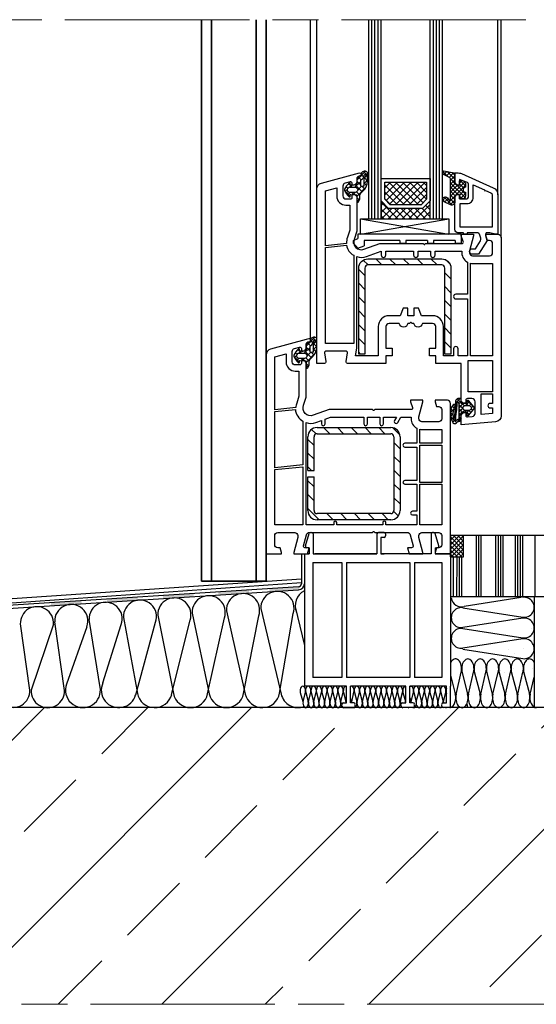
# Model space of a CAD drawing. Units: millimetres. Extents: x 1987 to 3787, y -4 to 2056.
# Drawn here: x 2464 to 2632, y 956 to 1276 of the extents above; entities that cross this region are included whole.
import ezdxf

# ---------------------------------------------------------------- set-up
doc = ezdxf.new("R2010")
doc.units = ezdxf.units.MM
doc.header["$LTSCALE"] = 5
doc.linetypes.add('AM_ISO08W050', pattern=[18, 12, -1.5, 3, -1.5])
for name, color, linetype, lineweight in [('AM_0', 7, 'Continuous', 35), ('AM_7', 4, 'AM_ISO08W050', 15), ('MB-kreskowanie', 8, 'Continuous', 25)]:
    doc.layers.add(name, color=color, linetype=linetype, lineweight=lineweight)
doc.layers.add('MB-inne', color=8, linetype='Continuous')
pattern_1 = [(135, (1138.5193, 2105.0578), (1.122532, 1.122532), []), (45, (1138.5193, 2105.0578), (1.122532, -1.122532), [])]
pattern_2 = [(135, (1138.5193, 2105.0578), (2.245064, 2.245064), [])]

# ---------------------------------------------------------------- blocks, each defined once
blk = doc.blocks.new('SP90N_205')
at = {"layer": 'AM_0'}
for p, q in [((226.14, 802.99), (226.14, 620.33)), ((229.36, 802.99), (229.36, 620.33)), ((243.96, 802.99), (243.96, 620.33)), ((247.16, 802.99), (247.16, 620.33)), ((247.16, 620.33), (226.14, 620.33))]:
    blk.add_line(p, q, dxfattribs=at)
blk = doc.blocks.new('*X12')
at = {"color": 0}
for p, q in [((-12.51, 20.62), (-14.34, 22.45)), ((-14.1, 21.45), (-13.08, 22.47)), ((-10.5, 19.94), (-13.03, 22.46)), ((-13.23, 21), (-11.97, 22.25)), ((-12.36, 20.54), (-10.87, 22.03)), ((-11.9, 19.67), (-10.5, 21.07)), ((-10.34, 18.45), (-11.9, 20.02)), ((-11.9, 18.34), (-10.5, 19.74)), ((-10.5, 21.27), (-11.37, 22.13)), ((-9, 18.59), (-8.1, 19.5)), ((-7, 17.77), (-8.74, 19.5)), ((-12.87, 12.08), (-7, 17.94)), ((-11.9, 14.36), (-7.19, 19.08)), ((-7.17, 13.95), (-11.9, 18.69)), ((-11.9, 17.02), (-10.39, 18.53)), ((-11.9, 15.69), (-9.59, 18)), ((-9.54, 15), (-11.9, 17.36)), ((-10.37, 14.5), (-11.9, 16.04)), ((-7, 15.11), (-10.05, 18.16)), ((-7.6, 17.04), (-9, 18.44)), ((-13.64, 12.47), (-14.47, 13.3)), ((-14.44, 13.15), (-13.45, 14.15)), ((-11.36, 11.51), (-13.97, 14.12)), ((-13.75, 12.52), (-12.65, 13.62)), ((-11.99, 11.63), (-10.5, 13.11)), ((-10.5, 13.31), (-11.9, 14.71)), ((-10.6, 12.08), (-11.9, 13.39)), ((-9, 14.61), (-7.62, 15.99)), ((-8.04, 13.5), (-9, 14.46)), ((-8.78, 13.51), (-7, 15.29))]:
    blk.add_line(p, q, dxfattribs=at)
blk = doc.blocks.new('*X13')
at = {"color": 0}
for p, q in [((1.5, 1.65), (4.37, 4.52)), ((3.77, 2.57), (2.99, 3.35)), ((5, 3.11), (3.65, 4.46)), ((4.03, 2.41), (5, 3.38)), ((-0.03, -0.7), (-1.22, 0.49)), ((-0.85, -0.7), (-0.15, 0)), ((0.92, -0.7), (2.8, 1.18)), ((3.23, -2.2), (0.96, 0.08)), ((2.8, 0), (1.5, 1.31)), ((2.9, 1.68), (1.86, 2.71)), ((4.74, -0.17), (3.76, 0.81)), ((3.79, 0.4), (5, 1.61)), ((5, 1.34), (4, 2.34)), ((-0.65, -3.61), (-2.39, -1.87)), ((-2.27, -2.12), (-1.49, -1.34)), ((-1.41, -1.09), (-2.01, -0.49)), ((-1.57, -3.18), (-0.73, -2.34)), ((0.59, -3.09), (-0.15, -2.34)), ((0.32, -3.06), (1.04, -2.34)), ((2.5, -3.23), (1.46, -2.19)), ((1.6, -3.56), (4.56, -0.59)), ((1.8, -1.59), (3.01, -0.38)), ((4.11, -1.31), (3.29, -0.49)), ((1.54, -5.38), (2.51, -4.41)), ((2.38, -4.88), (1.56, -4.06))]:
    blk.add_line(p, q, dxfattribs=at)
blk = doc.blocks.new('*X11')
at = {"color": 0}
for p, q in [((4.2, 3.23), (5.96, 4.99)), ((4.88, 2.92), (4.22, 3.58)), ((5.39, 3.73), (4.81, 4.32)), ((6.55, 3.91), (5.67, 4.78)), ((6.08, 3.78), (7, 4.7)), ((7.61, 2.84), (6.73, 3.72)), ((6.91, 4.87), (6.79, 4.98)), ((6.82, 3.2), (7.38, 3.76)), ((0.94, 0.23), (0.43, 0.74)), ((0.75, 1.1), (2.14, 2.5)), ((1.8, 0.7), (1.05, 1.45)), ((3.13, 0.69), (1.66, 2.16)), ((1.67, 0.7), (2.43, 1.46)), ((3, 0.7), (3.67, 1.37)), ((4.93, -1.11), (3.69, 0.13)), ((3.7, 0.07), (4.83, 1.21)), ((4.85, 0.3), (3.78, 1.37)), ((4.2, 1.9), (4.86, 2.56)), ((4.83, 1.64), (4.2, 2.27)), ((5.69, 0.74), (6.19, 1.24)), ((6.11, 0.37), (5.69, 0.78)), ((6.23, 1.57), (5.83, 1.97)), ((5.86, 2.24), (6.36, 2.74)), ((6.36, 2.76), (5.98, 3.14)), ((6.75, 0.47), (7.69, 1.42)), ((7.53, 0.27), (6.83, 0.97)), ((6.91, 1.96), (7.63, 2.69)), ((7.69, 1.43), (6.91, 2.22)), ((2.28, -2.44), (0.02, -0.18)), ((0.34, -0.63), (0.84, -0.13)), ((0.95, -1.34), (1.6, -0.7)), ((1.57, -2.05), (2.92, -0.7)), ((2.6, -1.43), (1.87, -0.7)), ((3.92, -1.43), (3.17, -0.68)), ((3.52, -1.43), (4.86, -0.08)), ((4.2, -2.07), (4.95, -1.33)), ((5.48, -2.98), (4.2, -1.7)), ((4.5, -3.1), (5.96, -1.64)), ((5.93, -2.11), (5.48, -1.66)), ((5.55, -0.73), (6.06, -0.22)), ((6.01, -0.86), (5.57, -0.43)), ((6.45, -1.15), (7.41, -0.19)), ((7.11, -0.64), (6.61, -0.14))]:
    blk.add_line(p, q, dxfattribs=at)
blk = doc.blocks.new('SP90-E 205-01')
at = {"layer": 'MB-kreskowanie'}
h = blk.add_hatch(dxfattribs=at)
h.set_pattern_fill('ANSI37', color=256, scale=0.5, style=0)
h.set_pattern_definition(pattern_1)
h.paths.add_polyline_path([(314.11, 798.07), (314.13, 798.09), (314.15, 798.09), (315.94, 799.91), (315.94, 805.46), (302.34, 805.46), (302.34, 799.9), (304.05, 798.07)])
h = blk.add_hatch(dxfattribs=at)
h.set_pattern_fill('ANSI37', color=256, scale=0.5, style=0)
h.set_pattern_definition(pattern_1)
h.paths.add_polyline_path([(303.53, 796.88), (301.14, 799.42), (301.14, 793.49), (317.14, 793.49), (317.14, 799.42), (314.63, 796.88)])
h = blk.add_hatch(dxfattribs=at)
h.set_pattern_fill('ANSI31', color=256, style=0)
h.set_pattern_definition(pattern_2)
h.paths.add_polyline_path([(295.87, 749.51), (295.87, 777.51, -0.414214), (296.87, 778.51), (320.87, 778.51, -0.414214), (321.87, 777.51), (321.87, 749.51), (323.87, 749.51), (323.87, 777.51, 0.414214), (320.87, 780.51), (296.87, 780.51, 0.414214), (293.87, 777.51), (293.87, 749.51)])
h = blk.add_hatch(dxfattribs=at)
h.set_pattern_fill('ANSI31', color=256, style=0)
h.set_pattern_definition(pattern_2)
h.paths.add_polyline_path([(280.3, 695.62), (304.3, 695.62, 0.414214), (307.3, 698.62), (307.3, 722.62, 0.414214), (304.3, 725.62), (280.3, 725.62, 0.414214), (277.3, 722.62), (277.3, 711.62), (279.3, 711.62), (279.3, 722.62, -0.414214), (280.3, 723.62), (304.3, 723.62, -0.414214), (305.3, 722.62), (305.3, 698.62, -0.414214), (304.3, 697.62), (280.3, 697.62, -0.414214), (279.3, 698.62), (279.3, 709.62), (277.35, 709.62), (277.3, 709.57), (277.3, 698.62, 0.414214)])
for points in [[(258.15, 671.78), (248.17, 671.13), (248.11, 672.13), (258.09, 672.77)], [(274.3, 672.82), (264.84, 672.21), (264.78, 673.2), (274.75, 673.99)], [(221.96, 669.44), (211.98, 668.8), (211.92, 669.79), (221.89, 670.44)], [(240.21, 670.61), (230.23, 669.97), (230.17, 670.97), (240.15, 671.61)], [(203.74, 668.27), (193.75, 667.66), (193.69, 668.66), (203.68, 669.27)]]:
    blk.add_hatch(color=256, dxfattribs=at).paths.add_polyline_path(points)
h = blk.add_hatch(dxfattribs=at)
h.set_pattern_fill('ANSI33', color=256, scale=7.5, style=0)
h.set_pattern_definition([(45, (40.69, -32.205), (-33.676, 33.676), []), (45, (74.365, -32.205), (-33.676, 33.676), [23.8125, -11.9062])])
edge = h.paths.add_edge_path()
edge.add_ellipse((327.45, 637.72), major_axis=(0, 3.24), ratio=0.620767, start_angle=178.2868, end_angle=181.7132, ccw=False)
edge.add_line((327.39, 634.49), (324.06, 634.49))
edge.add_ellipse((324.04, 635.9), major_axis=(0, -1.42), ratio=0.620767, start_angle=-1.7132, end_angle=1.7132, ccw=False)
edge.add_line((324.01, 634.49), (323.49, 634.49))
edge.add_ellipse((323.43, 637.72), major_axis=(0, 3.24), ratio=0.620767, start_angle=178.2868, end_angle=181.7132, ccw=False)
edge.add_line((323.37, 634.49), (322.31, 634.49))
edge.add_ellipse((322.28, 635.9), major_axis=(0, -1.42), ratio=0.620767, start_angle=-1.7132, end_angle=1.7132, ccw=False)
edge.add_line((322.25, 634.49), (320.55, 634.49))
edge.add_ellipse((320.52, 635.9), major_axis=(0, -1.42), ratio=0.620767, start_angle=-1.7132, end_angle=1.7132, ccw=False)
edge.add_line((320.5, 634.49), (318.79, 634.49))
edge.add_ellipse((318.77, 635.9), major_axis=(0, -1.42), ratio=0.620767, start_angle=-1.7132, end_angle=1.7132, ccw=False)
edge.add_line((318.74, 634.49), (317.03, 634.49))
edge.add_ellipse((317.01, 635.9), major_axis=(0, 1.42), ratio=0.620767, start_angle=178.2868, end_angle=181.7132, ccw=False)
edge.add_line((316.98, 634.49), (315.28, 634.49))
edge.add_ellipse((315.25, 635.9), major_axis=(0, 1.42), ratio=0.620767, start_angle=178.2868, end_angle=181.7132, ccw=False)
edge.add_line((315.22, 634.49), (313.53, 634.49))
edge.add_ellipse((313.46, 635.94), major_axis=(0, -1.46), ratio=0.620767, start_angle=-4.8061, end_angle=4.8061, ccw=False)
edge.add_line((313.38, 634.49), (311.76, 634.49))
edge.add_ellipse((311.73, 635.9), major_axis=(0, 1.42), ratio=0.620767, start_angle=178.2868, end_angle=181.7132, ccw=False)
edge.add_line((311.71, 634.49), (310, 634.49))
edge.add_ellipse((309.98, 635.9), major_axis=(0, 1.42), ratio=0.620767, start_angle=178.2868, end_angle=181.7132, ccw=False)
edge.add_line((309.95, 634.49), (308.25, 634.49))
edge.add_ellipse((308.22, 635.9), major_axis=(0, 1.42), ratio=0.620767, start_angle=178.2868, end_angle=181.7132, ccw=False)
edge.add_line((308.19, 634.49), (306.49, 634.49))
edge.add_ellipse((306.46, 635.9), major_axis=(0, -1.42), ratio=0.620767, start_angle=-1.7132, end_angle=1.7132, ccw=False)
edge.add_line((306.44, 634.49), (304.73, 634.49))
edge.add_ellipse((304.7, 635.9), major_axis=(0, -1.42), ratio=0.620767, start_angle=-1.7132, end_angle=1.7132, ccw=False)
edge.add_line((304.68, 634.49), (302.97, 634.49))
edge.add_ellipse((302.95, 635.9), major_axis=(0, 1.42), ratio=0.620767, start_angle=178.2868, end_angle=181.7132, ccw=False)
edge.add_line((302.92, 634.49), (301.22, 634.49))
edge.add_ellipse((301.19, 635.9), major_axis=(0, 1.42), ratio=0.620767, start_angle=178.2868, end_angle=181.7132, ccw=False)
edge.add_line((301.16, 634.49), (299.47, 634.49))
edge.add_ellipse((299.4, 635.94), major_axis=(0, -1.46), ratio=0.620767, start_angle=-4.8061, end_angle=4.8061, ccw=False)
edge.add_line((299.32, 634.49), (297.7, 634.49))
edge.add_ellipse((297.67, 635.9), major_axis=(0, 1.42), ratio=0.620767, start_angle=178.2868, end_angle=181.7132, ccw=False)
edge.add_line((297.65, 634.49), (295.94, 634.49))
edge.add_ellipse((295.92, 635.9), major_axis=(0, 1.42), ratio=0.620767, start_angle=178.2868, end_angle=181.7132, ccw=False)
edge.add_line((295.89, 634.49), (294.18, 634.49))
edge.add_ellipse((294.16, 635.9), major_axis=(0, -1.42), ratio=0.620767, start_angle=-1.7132, end_angle=1.7132, ccw=False)
edge.add_line((294.13, 634.49), (292.43, 634.49))
edge.add_ellipse((292.4, 635.9), major_axis=(0, -1.42), ratio=0.620767, start_angle=-1.7132, end_angle=1.7132, ccw=False)
edge.add_line((292.37, 634.49), (292.24, 634.49))
edge.add_line((292.24, 634.49), (290.67, 634.49))
edge.add_ellipse((290.64, 635.9), major_axis=(0, -1.42), ratio=0.620767, start_angle=-1.7132, end_angle=1.7132, ccw=False)
edge.add_line((290.62, 634.49), (288.91, 634.49))
edge.add_ellipse((288.89, 635.9), major_axis=(0, -1.42), ratio=0.620767, start_angle=-1.7132, end_angle=1.7132, ccw=False)
edge.add_line((288.86, 634.49), (287.15, 634.49))
edge.add_ellipse((287.13, 635.9), major_axis=(0, -1.42), ratio=0.620767, start_angle=-1.7132, end_angle=1.7132, ccw=False)
edge.add_line((287.1, 634.49), (285.4, 634.49))
edge.add_ellipse((285.37, 635.9), major_axis=(0, 1.42), ratio=0.620767, start_angle=178.2868, end_angle=181.7132, ccw=False)
edge.add_line((285.34, 634.49), (283.64, 634.49))
edge.add_ellipse((283.61, 635.9), major_axis=(0, 1.42), ratio=0.620767, start_angle=178.2868, end_angle=181.7132, ccw=False)
edge.add_line((283.59, 634.49), (281.9, 634.49))
edge.add_ellipse((281.82, 635.94), major_axis=(0, -1.46), ratio=0.620767, start_angle=-4.8061, end_angle=4.8061, ccw=False)
edge.add_line((281.74, 634.49), (280.12, 634.49))
edge.add_ellipse((280.1, 635.9), major_axis=(0, 1.42), ratio=0.620767, start_angle=178.2868, end_angle=181.7132, ccw=False)
edge.add_line((280.07, 634.49), (278.37, 634.49))
edge.add_ellipse((278.34, 635.9), major_axis=(0, 1.42), ratio=0.620767, start_angle=178.2868, end_angle=181.7132, ccw=False)
edge.add_line((278.31, 634.49), (276.61, 634.49))
edge.add_ellipse((276.58, 635.9), major_axis=(0, 1.42), ratio=0.620767, start_angle=178.2868, end_angle=181.7132, ccw=False)
edge.add_line((276.56, 634.49), (171.33, 634.49))
edge.add_arc((170.55, 640.12), 5.69, 262.1929, 277.8071, ccw=False)
edge.add_line((169.78, 634.49), (134.06, 634.49))
edge.add_line((134.06, 634.49), (134.06, 537.97))
edge.add_line((134.06, 537.97), (439.76, 537.97))
edge.add_line((439.76, 537.97), (439.76, 634.49))
edge.add_line((439.76, 634.49), (361.91, 634.49))
edge.add_line((361.91, 634.49), (361.62, 634.49))
edge.add_line((361.62, 634.49), (351.61, 634.49))
edge.add_ellipse((351.55, 637.72), major_axis=(0, -3.24), ratio=0.620767, start_angle=-1.7132, end_angle=1.7132, ccw=False)
edge.add_line((351.49, 634.49), (347.59, 634.49))
edge.add_ellipse((347.53, 637.72), major_axis=(0, 3.24), ratio=0.620767, start_angle=178.2868, end_angle=181.7132, ccw=False)
edge.add_line((347.47, 634.49), (343.58, 634.49))
edge.add_ellipse((343.52, 637.72), major_axis=(0, 3.24), ratio=0.620767, start_angle=178.2868, end_angle=181.7132, ccw=False)
edge.add_line((343.46, 634.49), (339.59, 634.49))
edge.add_ellipse((339.42, 637.8), major_axis=(0, -3.33), ratio=0.620767, start_angle=-4.8061, end_angle=4.8061, ccw=False)
edge.add_line((339.25, 634.49), (335.54, 634.49))
edge.add_ellipse((335.48, 637.72), major_axis=(0, 3.24), ratio=0.620767, start_angle=178.2868, end_angle=181.7132, ccw=False)
edge.add_line((335.42, 634.49), (331.52, 634.49))
edge.add_ellipse((331.46, 637.72), major_axis=(0, 3.24), ratio=0.620767, start_angle=178.2868, end_angle=181.7132, ccw=False)
edge.add_line((331.4, 634.49), (330.36, 634.49))
edge.add_line((330.36, 634.49), (329.11, 634.49))
edge.add_line((329.11, 634.49), (327.51, 634.49))
at = {"layer": 'AM_7'}
for p, q in [((18.27, 858.32), (451.76, 858.32)), ((26.6, 537.97), (439.76, 537.97))]:
    blk.add_line(p, q, dxfattribs=at)
at = {"layer": 'MB-inne'}
for p, q in [((439.76, 690.49), (323.71, 690.49)), ((323.71, 683.51), (323.71, 690.49)), ((327.96, 690.49), (323.71, 690.49)), ((323.71, 690.49), (323.71, 683.51)), ((327.96, 683.51), (327.96, 690.49)), ((323.71, 683.51), (327.96, 683.51)), ((324.71, 670.49), (324.71, 683.51)), ((29.97, 657.09), (274.3, 672.82)), ((274.24, 673.81), (33.83, 658.34)), ((439.76, 670.49), (323.71, 670.49)), ((350.96, 670.49), (350.96, 634.49)), ((350.96, 669.49), (350.96, 634.49)), ((439.76, 634.49), (134.06, 634.49)), ((329.11, 635.49), (329.11, 634.49))]:
    blk.add_line(p, q, dxfattribs=at)
at = {"layer": 'MB-inne', "color": 8}
for p, q in [((209.8, 640.41), (206.1, 663.13)), ((217.28, 663.85), (221.86, 639.14)), ((186.86, 640.22), (183.74, 661.71)), ((194.54, 661.61), (187.29, 640.22)), ((198.09, 640.12), (194.92, 662.42)), ((205.41, 660.83), (198.78, 642.17)), ((210.61, 642.55), (216.59, 661.54)), ((221.27, 638.66), (227.77, 662.25))]:
    blk.add_line(p, q, dxfattribs=at)
for centre, radius, start, end in [((267.39, 666.92), 5.41, 340.3328, 182.3902), ((278.57, 667.63), 5.41, 116.3317, 203.503), ((189.14, 661.93), 5.41, 356.5129, 182.3902), ((200.32, 662.65), 5.41, 340.3328, 182.3902), ((211.5, 663.36), 5.41, 340.3328, 182.3902), ((222.68, 664.07), 5.41, 340.3328, 182.3902), ((204.11, 640.18), 5.69, 159.5127, 2.3902), ((215.78, 640.18), 5.69, 155.3889, 344.5966), ((181.46, 640), 5.41, 176.5129, 2.3902), ((192.69, 639.89), 5.41, 176.5129, 2.3902), ((227.46, 640.18), 5.69, 190.5103, 346.1232), ((239.13, 640.18), 5.69, 191.294, 347.5899), ((250.8, 640.18), 5.69, 192.0291, 348.9976), ((262.47, 640.18), 5.69, 192.7199, 350.348), ((274.14, 640.18), 5.69, 193.3703, 289.3001)]:
    blk.add_arc(centre, radius, start, end, dxfattribs=at)
at = {"layer": 'MB-kreskowanie'}
for p, q in [((278.21, 753.98), (278.21, 858.32)), ((280.21, 803.22), (280.21, 858.32)), ((297.14, 793.49), (297.14, 858.32)), ((298.14, 793.49), (298.14, 858.32)), ((299.14, 793.49), (299.14, 858.32)), ((300.14, 793.49), (300.14, 858.32)), ((301.14, 793.49), (301.14, 858.32)), ((317.14, 793.49), (317.14, 858.32)), ((318.14, 793.49), (318.14, 858.32)), ((319.14, 793.49), (319.14, 858.32)), ((320.14, 793.49), (320.14, 858.32)), ((321.14, 793.49), (321.14, 858.32)), ((339.11, 801.36), (339.11, 858.32)), ((340.21, 787.49), (340.21, 858.32)), ((263.71, 749.22), (263.71, 854.06)), ((301.14, 806.66), (317.14, 806.66)), ((301.14, 799.42), (301.14, 806.66)), ((302.34, 805.46), (315.94, 805.46)), ((302.34, 799.9), (302.34, 805.46)), ((315.94, 805.46), (315.94, 799.91)), ((317.14, 806.66), (317.14, 799.42)), ((303.53, 796.88), (301.14, 799.42)), ((303.53, 796.88), (301.14, 799.42)), ((301.14, 799.42), (301.14, 793.49)), ((304.05, 798.07), (302.34, 799.9)), ((314.13, 798.07), (304.05, 798.07)), ((314.11, 798.07), (314.13, 798.09)), ((315.94, 799.91), (314.13, 798.07)), ((314.15, 798.09), (314.13, 798.09)), ((317.14, 799.42), (314.63, 796.88)), ((317.14, 799.42), (314.63, 796.88)), ((317.14, 793.49), (317.14, 799.42)), ((314.63, 796.88), (303.53, 796.88)), ((314.63, 796.88), (303.53, 796.88)), ((294.47, 793.49), (323.2, 793.49)), ((294.47, 793.49), (323.2, 788.49)), ((294.47, 788.49), (323.2, 793.49)), ((294.47, 788.49), (294.47, 793.49)), ((301.14, 793.49), (317.14, 793.49)), ((323.2, 793.49), (323.2, 788.49)), ((293.59, 788.49), (293.59, 787.13)), ((327.21, 788.49), (293.59, 788.49)), ((327.21, 788.49), (327.21, 785.49)), ((292.12, 786.47), (293.59, 787.13)), ((292.16, 785.56), (292.12, 786.47)), ((293.59, 784.01), (292.16, 785.56)), ((307.21, 786.49), (295.59, 786.49)), ((295.59, 786.49), (295.59, 784.77)), ((307.21, 786.49), (307.21, 785.49)), ((309.21, 785.49), (307.21, 785.49)), ((316.21, 786.49), (309.21, 786.49)), ((309.21, 786.49), (309.21, 785.49)), ((316.21, 786.49), (316.21, 785.49)), ((318.21, 785.49), (316.21, 785.49)), ((325.21, 786.49), (318.21, 786.49)), ((318.21, 786.49), (318.21, 785.49)), ((325.21, 786.49), (325.21, 785.49)), ((327.21, 785.49), (325.21, 785.49)), ((293.59, 784.01), (295.59, 784.77)), ((326.91, 735.08), (326.41, 735.08)), ((327.21, 733.6), (327.21, 734.78)), ((329.01, 734.18), (329.01, 733.6)), ((331.27, 732.38), (329.54, 734.37)), ((328.81, 733.4), (327.41, 733.4)), ((327.41, 730.6), (328.81, 730.6)), ((329.93, 732.68), (328.41, 732.68)), ((328.41, 731.28), (329.93, 731.28)), ((329.54, 729.58), (331.27, 731.57)), ((330.56, 732.11), (330.16, 732.57)), ((330.16, 731.38), (330.56, 731.84)), ((331.41, 731.95), (331.41, 732)), ((327.21, 728.58), (327.21, 730.4)), ((329.01, 730.4), (329.01, 729.78)), ((280.3, 725.62), (304.3, 725.62)), ((277.3, 711.62), (277.3, 722.62)), ((279.3, 711.62), (279.3, 722.62)), ((280.3, 723.62), (304.3, 723.62)), ((305.3, 722.62), (305.3, 698.62)), ((307.3, 722.62), (307.3, 698.62)), ((277.3, 711.62), (279.3, 711.62)), ((277.3, 698.62), (277.3, 709.62)), ((277.3, 709.62), (279.3, 709.62)), ((277.3, 709.57), (277.35, 709.62)), ((279.3, 698.62), (279.3, 709.62)), ((304.3, 697.62), (280.3, 697.62)), ((304.3, 695.62), (280.3, 695.62)), ((276.54, 687.13), (277.7, 691.13)), ((278.18, 691.49), (278.53, 691.49)), ((279.03, 690.99), (279.03, 684.49)), ((299.78, 690.99), (299.78, 684.49)), ((302.11, 691.49), (300.28, 691.49)), ((301.1, 689.89), (301.1, 684.49)), ((302.11, 689.89), (301.1, 689.89)), ((302.61, 690.99), (302.61, 690.44)), ((317.39, 690.99), (317.39, 684.49)), ((318.24, 691.49), (317.89, 691.49)), ((319.88, 687.13), (318.72, 691.13)), ((323.71, 690.34), (323.85, 690.49)), ((323.71, 688.93), (325.27, 690.49)), ((323.71, 687.51), (326.68, 690.49)), ((323.71, 686.1), (327.96, 690.35)), ((327.96, 685.77), (323.71, 690.02)), ((323.71, 684.69), (327.96, 688.94)), ((327.96, 687.18), (324.66, 690.49)), ((327.96, 688.6), (326.07, 690.49)), ((327.96, 690.01), (327.49, 690.49)), ((332.17, 670.49), (332.17, 690.49)), ((332.96, 670.49), (332.96, 690.49)), ((333.75, 670.49), (333.75, 690.49)), ((338.52, 670.49), (338.52, 690.49)), ((339.31, 670.49), (339.31, 690.49)), ((339.32, 670.49), (339.32, 690.49)), ((340.1, 670.49), (340.1, 690.49)), ((340.11, 670.49), (340.11, 690.49)), ((340.9, 670.49), (340.9, 690.49)), ((344.87, 670.49), (344.87, 690.49)), ((345.66, 670.49), (345.66, 690.49)), ((345.67, 670.49), (345.67, 690.49)), ((346.45, 670.49), (346.45, 690.49)), ((346.46, 670.49), (346.46, 690.49)), ((347.25, 670.49), (347.25, 690.49)), ((351.22, 670.49), (351.22, 690.49)), ((277.71, 686.49), (277.02, 686.49)), ((277.71, 686.49), (277.71, 684.49)), ((318.71, 686.49), (318.71, 684.49)), ((318.71, 686.49), (319.4, 686.49)), ((327.96, 684.36), (323.71, 688.61)), ((327.39, 683.51), (323.71, 687.19)), ((325.97, 683.51), (323.71, 685.78)), ((323.95, 683.51), (327.96, 687.52)), ((325.37, 683.51), (327.96, 686.11)), ((275.18, 684.49), (275.18, 674.81)), ((276.17, 684.49), (276.17, 641.49)), ((276.17, 684.49), (277.71, 684.49)), ((276.17, 684.49), (276.17, 674.81)), ((277.71, 684.49), (277.17, 684.49)), ((279.03, 684.49), (299.78, 684.49)), ((299.78, 684.49), (279.53, 684.49)), ((317.39, 684.49), (301.1, 684.49)), ((301.1, 684.49), (301.16, 684.49)), ((301.1, 684.49), (302.14, 684.49)), ((302.14, 684.49), (301.1, 684.49)), ((323.71, 684.49), (318.71, 684.49)), ((318.71, 684.49), (319.25, 684.49)), ((319.25, 684.49), (318.71, 684.49)), ((323.71, 684.49), (323.71, 641.49)), ((324.56, 683.51), (323.71, 684.36)), ((325.82, 670.49), (325.84, 683.51)), ((326.61, 670.49), (326.61, 683.51)), ((326.78, 683.51), (327.96, 684.69)), ((327.4, 670.49), (327.4, 683.51)), ((278.97, 681.69), (278.97, 644.29)), ((278.97, 681.69), (288.41, 681.69)), ((288.41, 681.69), (288.41, 644.29)), ((289.91, 681.69), (310.48, 681.69)), ((289.91, 681.69), (289.91, 644.29)), ((310.48, 681.69), (310.48, 644.29)), ((311.98, 681.69), (320.91, 681.69)), ((311.98, 681.69), (311.98, 644.29)), ((320.91, 681.69), (320.91, 644.29)), ((3.9, 657.8), (275.18, 676.44)), ((275.18, 675.05), (3.9, 656.27)), ((346.73, 670.32), (328.19, 667.44)), ((261.99, 666.7), (268.61, 638.86)), ((273.18, 667.33), (276.17, 654.71)), ((327.7, 666.98), (347.23, 663.95)), ((228.46, 664.56), (233.55, 639.06)), ((239.63, 665.27), (245.24, 638.99)), ((244.69, 638.95), (250.13, 663.68)), ((250.81, 665.98), (256.92, 638.92)), ((256.39, 639.09), (261.3, 664.39)), ((268.08, 639.22), (272.48, 665.1)), ((347.23, 663.61), (327.7, 660.58)), ((232.98, 638.81), (238.95, 662.97)), ((327.7, 660.23), (347.23, 657.2)), ((350.22, 660.22), (350.22, 660.22)), ((347.23, 656.86), (327.7, 653.83)), ((336.76, 655.67), (336.76, 655.67)), ((338.38, 655.33), (338.38, 655.33)), ((347.39, 653.85), (347.39, 653.85)), ((350.75, 656.28), (350.75, 656.28)), ((327.7, 653.48), (347.23, 650.45)), ((342.73, 653.33), (342.73, 653.33)), ((344.58, 652.25), (344.58, 652.25)), ((350.43, 647.35), (350.43, 647.35)), ((288.41, 644.29), (278.97, 644.29)), ((310.48, 644.29), (289.91, 644.29)), ((320.91, 644.29), (311.98, 644.29)), ((323.71, 645.01), (325.28, 638.97)), ((327.51, 645.86), (329.3, 638.97)), ((329.58, 638.85), (331.24, 645.98)), ((331.52, 645.86), (333.32, 638.97)), ((333.6, 638.85), (335.26, 645.98)), ((335.54, 645.86), (337.33, 638.97)), ((339.56, 645.86), (341.35, 638.97)), ((340.15, 646.47), (340.15, 646.47)), ((341.4, 645.85), (341.4, 645.85)), ((341.64, 638.85), (343.29, 645.98)), ((343.58, 645.86), (345.37, 638.97)), ((344.24, 647.08), (344.24, 647.08)), ((345.65, 638.85), (347.31, 645.98)), ((347.59, 645.86), (349.39, 638.97)), ((349.67, 638.85), (350.96, 644.42)), ((289.91, 641.49), (276.27, 641.49)), ((289.91, 636.08), (289.91, 641.49)), ((309.16, 641.49), (291.23, 641.49)), ((291.23, 636.08), (291.23, 641.49)), ((309.16, 636.08), (309.16, 641.49)), ((322.39, 641.49), (310.48, 641.49)), ((310.48, 636.08), (310.48, 641.49)), ((322.39, 636.08), (322.39, 641.49)), ((323.71, 634.49), (323.71, 641.49)), ((337.22, 642.66), (337.22, 642.66)), ((345.72, 641.2), (345.72, 641.2)), ((346.35, 643.39), (346.35, 643.39)), ((346.99, 643.83), (346.99, 643.83)), ((274.85, 639.46), (275.63, 636.45)), ((276.61, 639.46), (277.39, 636.45)), ((277.52, 636.4), (278.24, 639.51)), ((278.37, 639.46), (279.15, 636.45)), ((279.27, 636.4), (280, 639.51)), ((280.12, 639.46), (280.91, 636.45)), ((281.88, 639.46), (282.67, 636.45)), ((282.79, 636.4), (283.51, 639.51)), ((283.64, 639.46), (284.42, 636.45)), ((284.55, 636.4), (285.27, 639.51)), ((285.4, 639.46), (286.18, 636.45)), ((286.3, 636.4), (287.03, 639.51)), ((287.15, 639.46), (287.94, 636.45)), ((288.06, 636.4), (288.79, 639.51)), ((288.91, 639.46), (289.7, 636.45)), ((291.58, 636.4), (292.3, 639.51)), ((292.43, 639.46), (293.21, 636.45)), ((292.43, 639.46), (293.21, 636.45)), ((293.34, 636.4), (294.06, 639.51)), ((294.18, 639.46), (294.97, 636.45)), ((295.09, 636.4), (295.82, 639.51)), ((295.94, 639.46), (296.73, 636.45)), ((296.85, 636.4), (297.58, 639.51)), ((297.7, 639.46), (298.48, 636.45)), ((299.46, 639.46), (300.24, 636.45)), ((300.37, 636.4), (301.09, 639.51)), ((301.21, 639.46), (302, 636.45)), ((302.12, 636.4), (302.85, 639.51)), ((302.97, 639.46), (303.76, 636.45)), ((303.88, 636.4), (304.61, 639.51)), ((304.73, 639.46), (305.51, 636.45)), ((305.64, 636.4), (306.36, 639.51)), ((306.49, 639.46), (307.27, 636.45)), ((306.49, 639.46), (307.27, 636.45)), ((307.4, 636.4), (308.12, 639.51)), ((308.24, 639.46), (309.03, 636.45)), ((308.24, 639.46), (309.03, 636.45)), ((310.48, 637.64), (310.79, 636.45)), ((310.48, 637.64), (310.79, 636.45)), ((310.91, 636.4), (311.64, 639.51)), ((310.91, 636.4), (311.64, 639.51)), ((311.76, 639.46), (312.54, 636.45)), ((313.52, 639.46), (314.3, 636.45)), ((314.43, 636.4), (315.15, 639.51)), ((315.28, 639.46), (316.06, 636.45)), ((316.18, 636.4), (316.91, 639.51)), ((317.03, 639.46), (317.82, 636.45)), ((317.94, 636.4), (318.67, 639.51)), ((318.79, 639.46), (319.58, 636.45)), ((319.7, 636.4), (320.42, 639.51)), ((320.55, 639.46), (321.33, 636.45)), ((321.46, 636.4), (322.18, 639.51)), ((322.31, 639.46), (322.39, 639.14)), ((337.74, 637.88), (337.74, 637.88)), ((341.92, 637.62), (341.92, 637.62)), ((288.4, 634.99), (288.4, 635.53)), ((288.9, 636.08), (289.91, 636.08)), ((288.9, 634.49), (292.24, 634.49)), ((289.82, 636.4), (289.91, 636.77)), ((291.23, 637.31), (291.45, 636.45)), ((292.24, 636.08), (291.23, 636.08)), ((292.74, 634.99), (292.74, 635.53)), ((307.65, 634.99), (307.65, 635.53)), ((308.15, 636.08), (309.16, 636.08)), ((311.49, 634.49), (308.15, 634.49)), ((309.15, 636.4), (309.16, 636.41)), ((309.15, 636.4), (309.16, 636.41)), ((311.49, 636.08), (310.48, 636.08)), ((311.99, 634.99), (311.99, 635.53)), ((320.88, 634.99), (320.88, 635.53)), ((321.38, 636.08), (322.39, 636.08)), ((324.72, 634.49), (321.38, 634.49)), ((350.04, 636.55), (350.04, 636.55))]:
    blk.add_line(p, q, dxfattribs=at)
for points in [[(327.21, 729.53, -0.414214), (328.21, 730.53), (328.71, 730.53), (328.71, 729.58, 0.440011), (329.25, 729.08), (330.8, 729.21, 0.388879), (331.71, 730.21), (331.71, 734.03, 0.414214), (330.71, 735.03), (329.21, 735.03, 0.414214), (328.71, 734.53), (328.71, 733.53), (328.21, 733.53, -0.400134), (327.21, 734.49), (327.21, 746.49), (318.91, 746.49), (318.91, 748.99), (316.91, 748.99), (316.91, 751.49), (318.91, 751.49), (318.91, 758.49, 0.414214), (317.91, 759.49), (314.56, 759.49, -0.872727), (311.81, 759.49), (311.23, 759.49), (311.02, 759.7, 0.414214), (310.6, 759.7), (310.39, 759.49), (309.81, 759.49, -0.872727), (307.06, 759.49), (303.71, 759.49, 0.414214), (302.71, 758.49), (302.71, 751.49), (304.71, 751.49), (304.71, 748.99), (302.71, 748.99), (302.71, 746.49), (290.21, 746.49, -0.464893), (289.72, 747.07), (290.2, 749.9, 0.464893), (289.71, 750.49), (283.21, 750.49, 0.464893), (282.72, 749.9), (283.2, 747.07, -0.464893), (282.71, 746.49), (280.21, 746.49), (280.21, 803.22, -0.339454), (281.69, 805.15), (294.08, 808.47, -1), (294.34, 807.5), (293.95, 807.4, 0.339454), (293.21, 806.43), (293.21, 805.49, -0.414214), (292.21, 804.49), (291.71, 804.49), (291.71, 805.11, 0.493145), (291.08, 805.59), (289.45, 805.16, 0.339454), (288.71, 804.19), (288.71, 800.99, 0.414214), (289.71, 799.99), (291.21, 799.99, 0.414214), (291.71, 800.49), (291.71, 801.49), (292.21, 801.49, -0.414214), (293.21, 800.49), (293.21, 789.49), (292.37, 786.85, 0.637356), (295.56, 783.63), (300.71, 785.49), (314.79, 785.49), (315, 785.27, 0.414214), (315.42, 785.27), (315.63, 785.49), (327.41, 785.49, 0.520567), (327.88, 786.16), (327.21, 787.99), (327.21, 788.49), (331.21, 788.49), (331.21, 787.99), (329.91, 783.13), (329.91, 782.49, 0.414214), (330.91, 781.49), (336.41, 781.49, 0.414214), (337.41, 782.49), (337.41, 785.49, 0.414214), (336.41, 786.49), (335.61, 786.49), (335.21, 787.99), (335.21, 788.49), (339.21, 788.49, -0.414214), (340.21, 787.49), (340.21, 729.46, -0.388879), (338.38, 727.46), (327.21, 726.49)], [(294.71, 807.93, -0.414213), (294.21, 807.43, 0.414212), (293.21, 806.43), (293.21, 804.88, -0.393628), (292.93, 804.58), (291.32, 804.47, -0.400606), (291.11, 804.65), (291.06, 805.08, 0.61324), (290.72, 805.21, 0.101637), (289.24, 803.13, 0.222117), (289.24, 802.79, 0.116911), (290.73, 800.71, 0.608622), (291.06, 800.84), (291.1, 801.3, -0.409467), (291.32, 801.48), (293.04, 801.33, -0.4505), (293.31, 800.97, 0.012668), (293.21, 799.36, 0.787856), (293.82, 799.07, 0.193862), (294.21, 800.9), (294.21, 801.18, -0.211472), (294.54, 801.92), (295.27, 802.59, 0.208015), (296.71, 805.66), (296.71, 808.44, 0.21953), (296.53, 808.82, 0.41416), (294.78, 808.48, 0.178458), (294.71, 808.29)], [(295.87, 808.06, -0.771936), (296.15, 807.72, 0.179944), (295.52, 804.75, -0.246), (295.31, 804.07, -0.570321), (294.51, 804.51), (294.51, 805.87, -0.267006), (294.76, 806.3, 0.258686), (295.62, 807.58, -0.242254)], [(339.11, 801.36), (339.11, 788.49), (338.41, 788.49), (336.54, 788.99), (335.59, 788.99, 0.493145), (335.11, 788.36), (335.61, 786.49), (332.8, 781.99), (330.81, 781.99, -1), (330.81, 783.79), (331.8, 783.79), (333.44, 786.41, 0.208), (333.56, 787.2), (333.28, 788.24, 0.339454), (332.31, 788.99), (329.11, 788.99), (329.11, 788.79, -0.414214), (328.81, 788.49), (328.21, 788.49, -0.414214), (327.91, 788.79), (327.91, 788.99), (326.11, 788.99, -0.414214), (325.11, 789.99), (325.11, 800.49, -0.414214), (326.11, 801.49), (326.61, 801.49), (326.61, 799.99), (328.61, 799.99, 0.414214), (329.61, 800.99), (329.61, 804.52, 0.311598), (328.96, 805.45), (326.61, 806.35), (326.61, 804.49), (326.11, 804.49, -0.414214), (325.11, 805.49), (325.11, 808.49), (325.88, 808.49, -0.090885), (327.29, 808.23), (337.62, 803.64, -0.296601)], [(334.88, 802.62), (335.11, 802.79), (336.89, 802, -0.296601), (337.31, 801.36), (337.31, 790.79), (326.91, 790.79), (326.91, 798.49), (329.11, 798.49, 0.414214), (331.11, 800.49), (331.11, 804.56), (334.74, 802.96)], [(290.91, 797.99), (290.91, 789.85), (290.17, 787.54, 0.106932), (289.93, 785.52), (283.01, 784.79), (283.01, 802.6), (286.71, 803.59), (286.71, 800.99, 0.414214), (289.71, 797.99)], [(290.75, 802.14, -0.15404), (290.58, 802.2, -0.4936), (290.58, 803.73, -0.154055), (290.75, 803.79), (292.69, 803.79, -1), (292.69, 802.14)], [(283.01, 784.19), (289.83, 784.91, 0.210507), (292.21, 781.66), (292.21, 752.99), (283.01, 752.99)], [(326.21, 751.24, 1), (324.71, 751.24), (324.71, 748.99), (321.41, 748.99), (321.41, 758.49, 0.414214), (317.91, 761.99), (314.31, 761.99), (313.31, 764.49), (311.81, 764.49), (311.81, 761.99), (309.81, 761.99), (309.81, 764.49), (308.31, 764.49), (307.31, 761.99), (303.71, 761.99, 0.414214), (300.21, 758.49), (300.21, 748.99), (292.79, 748.99), (293.21, 751.46), (293.21, 781.22, 0.1639), (296.4, 781.28), (301.18, 782.99), (301.18, 781.74, 1), (302.68, 781.74), (302.68, 782.99), (311.71, 782.99), (311.71, 781.74, 1), (313.21, 781.74), (313.21, 782.99), (317.21, 782.99), (317.21, 781.74, 1), (318.71, 781.74), (318.71, 782.99), (327.45, 782.99, 0.311245), (329.21, 779.43), (329.21, 768.99), (325.46, 768.99, 1), (325.46, 767.49), (329.21, 767.49), (329.21, 748.99), (326.21, 748.99)], [(293.87, 749.51), (293.87, 777.51, -0.414214), (296.87, 780.51), (320.87, 780.51, -0.414214), (323.87, 777.51), (323.87, 749.51), (321.87, 749.51), (321.87, 777.51, 0.414214), (320.87, 778.51), (296.87, 778.51, 0.414214), (295.87, 777.51), (295.87, 749.51)], [(330.21, 779.06, 0.050382), (330.91, 778.99), (337.41, 778.99), (337.41, 748.94), (330.21, 748.94)], [(313.41, 728.49), (313.41, 729.13), (314.71, 733.99), (314.71, 734.49), (310.71, 734.49), (310.71, 733.99), (311.38, 732.16, -0.520567), (310.91, 731.49), (299.13, 731.49), (298.92, 731.27, -0.414214), (298.5, 731.27), (298.29, 731.49), (284.21, 731.49), (279.06, 729.63, -0.637356), (275.87, 732.85), (276.71, 735.49), (276.71, 746.49, 0.414214), (275.71, 747.49), (275.21, 747.49), (275.21, 746.49, -0.414214), (274.71, 745.99), (273.21, 745.99, -0.414214), (272.21, 746.99), (272.21, 750.4, -0.339454), (272.95, 751.36), (274.58, 751.8, -0.493145), (275.21, 751.32), (275.21, 750.49), (275.71, 750.49, 0.414214), (276.71, 751.49), (276.71, 752.43, -0.339454), (277.45, 753.4), (277.64, 753.45), (277.84, 753.5, 1), (277.58, 754.47), (276.71, 754.24), (265.19, 751.15, 0.339454), (263.71, 749.22), (263.71, 684.49), (268.71, 684.49), (268.71, 684.99), (268.31, 686.49), (267.51, 686.49, -0.414214), (266.51, 687.49), (266.51, 690.49, -0.414214), (267.51, 691.49), (273.01, 691.49, -0.414214), (274.01, 690.49), (274.01, 689.84), (272.71, 684.99), (272.71, 684.49), (277.17, 684.49), (277.71, 686.49), (276.35, 686.49, -0.493145), (275.87, 687.11), (276.84, 690.74, -0.339454), (277.81, 691.49), (298.29, 691.49), (298.5, 691.7, -0.414214), (298.92, 691.7), (299.13, 691.49), (309.61, 691.49, -0.339454), (310.58, 690.74), (311.55, 687.11, -0.493145), (311.07, 686.49), (309.71, 686.49), (310.25, 684.49), (314.71, 684.49), (314.71, 684.99), (313.41, 689.84), (313.41, 690.49, -0.414214), (314.41, 691.49), (319.91, 691.49, -0.414214), (320.91, 690.49), (320.91, 687.49, -0.414214), (319.91, 686.49), (319.11, 686.49), (318.71, 684.99), (318.71, 684.49), (323.71, 684.49), (323.71, 733.49, 0.414214), (322.71, 734.49), (318.71, 734.49), (318.71, 733.99), (319.11, 732.49), (319.91, 732.49, -0.414214), (320.91, 731.49), (320.91, 728.49, -0.414214), (319.91, 727.49), (314.41, 727.49, -0.414214)], [(278.21, 753.93, -0.414213), (277.71, 753.43, 0.414212), (276.71, 752.43), (276.71, 750.88, -0.393628), (276.43, 750.58), (274.82, 750.47, -0.400606), (274.61, 750.65), (274.56, 751.08, 0.61324), (274.22, 751.21, 0.101637), (272.74, 749.13, 0.222117), (272.74, 748.79, 0.116911), (274.23, 746.71, 0.608622), (274.56, 746.84), (274.6, 747.3, -0.409467), (274.82, 747.48), (276.54, 747.34, -0.4505), (276.81, 746.97, 0.012668), (276.71, 745.36, 0.787856), (277.32, 745.07, 0.193862), (277.71, 746.9), (277.71, 747.18, -0.211472), (278.04, 747.92), (278.77, 748.59, 0.208015), (280.21, 751.66), (280.21, 754.44, 0.21953), (280.03, 754.82, 0.41416), (278.28, 754.48, 0.178458), (278.21, 754.29)], [(279.37, 754.06, -0.771936), (279.65, 753.72, 0.179944), (279.02, 750.75, -0.246), (278.81, 750.07, -0.570321), (278.01, 750.51), (278.01, 751.87, -0.267006), (278.26, 752.3, 0.258686), (279.12, 753.58, -0.242254)], [(274.25, 748.14, -0.15404), (274.08, 748.2, -0.4936), (274.08, 749.73, -0.154055), (274.25, 749.79), (276.19, 749.79, -1), (276.19, 748.14)], [(273.41, 732.13), (266.51, 731.4), (266.51, 748.6), (270.21, 749.59), (270.21, 746.99, 0.414214), (273.21, 743.99), (274.41, 743.99), (274.41, 735.85), (273.69, 733.59, 0.078141)], [(336.66, 731.99), (337.41, 731.99), (337.41, 730.19), (333.71, 729.86), (333.71, 736.64), (337.41, 736.64), (337.41, 733.49), (336.66, 733.49, 1)], [(275.71, 727.66), (275.71, 713.49), (266.51, 712.52), (266.51, 730.8), (273.23, 731.51, 0.242402)], [(279.9, 727.28), (281.71, 727.93), (281.71, 726.79, 1), (282.91, 726.79), (282.91, 728.36), (284.64, 728.99), (295.51, 728.99), (295.51, 726.79, 1), (296.71, 726.79), (296.71, 728.99), (300.71, 728.99), (300.71, 726.79, 1), (301.91, 726.79), (301.91, 728.99), (306.13, 728.99), (305.49, 727.89, 1), (306.53, 727.29), (307.51, 728.99), (310.91, 728.99), (310.91, 728.49, 0.272353), (312.71, 725.43), (312.71, 720.49), (308.81, 720.49, 1), (308.81, 719.29), (312.71, 719.29), (312.71, 708.39), (308.81, 708.39, 1), (308.81, 707.19), (312.71, 707.19), (312.71, 698.39), (311.31, 698.39, 1), (311.31, 697.19), (312.71, 697.19), (312.71, 693.99), (302.71, 693.99), (302.71, 694.69, 1), (301.71, 694.69), (301.71, 693.99), (286.71, 693.99), (286.71, 694.69, 1), (285.71, 694.69), (285.71, 693.99), (276.71, 693.99), (276.71, 727.22, 0.1639)], [(313.71, 725.06, 0.050382), (314.41, 724.99), (320.91, 724.99), (320.91, 720.49), (313.71, 720.49)]]:
    blk.add_lwpolyline(points, format="xyb", close=True, dxfattribs=at)
blk.add_lwpolyline([(325.11, 798.99, -0.520653), (323.77, 798.05), (321.66, 799.11, -0.854631), (321.97, 800.66, -0.30685), (323.18, 799.67, 0.699718), (323.71, 799.86), (323.71, 806.5, 0.339454), (323.34, 806.98), (321.43, 807.98, -0.607438), (321.56, 809.15), (324.82, 808.5, -0.39896), (325.11, 808.2), (325.11, 805.49, 0.414214), (326.11, 804.49), (326.61, 804.49), (326.61, 805.69, -0.414214), (326.91, 805.99), (327.61, 805.99, -0.414214), (328.61, 804.99), (328.61, 803.79, 1), (328.61, 802.19), (328.61, 800.99, -0.414214), (327.61, 799.99), (326.91, 799.99, -0.414214), (326.61, 800.29), (326.61, 801.49), (326.11, 801.49, 0.414298), (325.11, 800.49), (325.11, 798.98)], format="xyb", dxfattribs=at)
for points in [[(337.41, 737.24), (329.51, 737.24), (329.51, 747.44), (337.41, 747.44)], [(313.71, 719.89), (320.91, 719.89), (320.91, 707.79), (313.71, 707.79)], [(275.71, 712.88), (275.71, 693.99), (266.51, 693.99), (266.51, 711.92)], [(313.71, 707.19), (320.91, 707.19), (320.91, 693.99), (313.71, 693.99)]]:
    blk.add_lwpolyline(points, close=True, dxfattribs=at)
for points in [[(325.56, 638.82), (327.22, 645.98)], [(337.46, 638.85), (339.27, 645.98)], [(275.76, 636.38), (276.48, 639.51)], [(280.96, 636.4), (281.76, 639.51)], [(293.33, 636.38), (294.06, 639.51)], [(298.54, 636.4), (299.33, 639.51)], [(307.39, 636.38), (308.12, 639.51)], [(312.6, 636.4), (313.39, 639.51)]]:
    blk.add_lwpolyline(points, dxfattribs=at)
for centre, radius, start, end in [((257.43, 737.65), 68.15, 351.9735, 357.3202), ((258.28, 738.33), 67.82, 351.1757, 356.0501), ((325.6, 734.46), 0.1, 154.6555, 177.3202), ((326.41, 734.08), 1, 90, 154.6555), ((326.18, 733.63), 0.25, 6.933, 171.8939), ((296.28, 730.68), 30.3, 356.1637, 5.6319), ((326.91, 734.78), 0.3, 359.9995, 90), ((329.31, 734.18), 0.3, 41.0399, 180), ((330.23, 730.23), 6.52, 161.728, 209.2297), ((335.63, 723.69), 14.42, 139.4063, 143.4761), ((332.43, 729.92), 7.92, 164.9623, 192.9607), ((324.89, 732.74), 0.4, 283.781, 123.0969), ((325.21, 731.97), 0.435, 120.5371, 179.2036), ((327.41, 733.6), 0.2, 179.9992, 270), ((327.41, 730.4), 0.2, 90, 180), ((328.41, 731.98), 0.7, 90, 270), ((328.81, 733.6), 0.2, 270, 360), ((328.81, 730.4), 0.2, 0, 90), ((329.93, 732.38), 0.3, 41.0399, 90), ((329.93, 731.58), 0.3, 270, 318.9601), ((330.41, 731.98), 0.2, 318.9601, 41.0399), ((330.83, 732), 0.58, 360, 41.0399), ((330.83, 731.95), 0.58, 318.9601, 0), ((324.81, 728.15), 0.1, 182.6333, 351.8449), ((325.39, 727.91), 0.1, 172.2982, 310.3007), ((327.66, 725.4), 3.29, 114.7332, 132.112), ((325.15, 727.88), 0.9, 303.5573, 318.1124), ((326.56, 726.61), 1, 100.1245, 138.1124), ((326.21, 728.68), 0.3, 284.8728, 356.0035), ((326.21, 728.58), 0.999, 280.1104, 0.1149), ((329.31, 729.78), 0.3, 180, 318.9601), ((280.3, 722.62), 3, 90, 180), ((304.3, 722.62), 3, 0, 90), ((325.04, 727.75), 0.866, 234.3733, 314.1012), ((280.3, 722.62), 1, 90, 180), ((304.3, 722.62), 1, 0, 90), ((280.3, 698.62), 3, 180, 270), ((280.3, 698.62), 1, 180, 270), ((304.3, 698.62), 3, 270, 0), ((304.3, 698.62), 1, 270, 0), ((278.18, 690.99), 0.5, 90, 163.7701), ((278.53, 690.99), 0.5, 0, 90), ((300.28, 690.99), 0.5, 90, 180), ((302.11, 690.99), 0.5, 0, 90), ((302.11, 690.39), 0.5, 270, 0), ((317.89, 690.99), 0.5, 90, 180), ((318.24, 690.99), 0.5, 16.2299, 90), ((277.02, 686.99), 0.5, 163.7701, 270), ((319.4, 686.99), 0.5, 270, 16.2299), ((274.18, 674.81), 1, 273.6815, 0), ((274.17, 674.81), 2, 273.6815, 0), ((233.86, 664.78), 5.41, 340.3328, 182.3902), ((245.04, 665.5), 5.41, 340.3328, 182.3902), ((256.21, 666.21), 5.41, 340.3328, 182.3902), ((327.2, 670.53), 3.24, 185.8199, 287.6496), ((347.72, 667.15), 3.24, 261.1842, 98.8158), ((327.2, 663.78), 3.24, 81.1842, 278.8158), ((347.72, 660.4), 3.24, 261.1842, 98.8158), ((327.2, 657.03), 3.24, 81.1842, 278.8158), ((347.72, 653.65), 3.24, 261.1842, 98.8158), ((288.9, 635.58), 0.5, 90, 180), ((288.9, 634.99), 0.5, 180, 270), ((292.24, 635.58), 0.5, 0, 90), ((292.24, 634.99), 0.5, 270, 0), ((308.15, 635.58), 0.5, 90, 180), ((308.15, 634.99), 0.5, 180, 270), ((311.49, 635.58), 0.5, 0, 90), ((311.49, 634.99), 0.5, 270, 0), ((321.38, 635.58), 0.5, 90, 180), ((321.38, 634.99), 0.5, 180, 270)]:
    blk.add_arc(centre, radius, start, end, dxfattribs=at)
for centre, major_axis, start_param, end_param in [((325.34, 647.11), (0, 3.24), 4.354077, 7.229794), ((329.36, 647.11), (0, 3.24), 4.354077, 8.251083), ((333.38, 647.11), (0, 3.24), 4.354077, 8.251083), ((337.39, 647.11), (0, 3.24), 4.354077, 8.251083), ((341.41, 647.11), (0, 3.24), 4.354077, 8.251083), ((345.43, 647.11), (0, 3.24), 4.354077, 8.251083), ((349.44, 647.11), (0, 3.24), -0.857532, 1.967897), ((275.66, 640.01), (0, 1.42), 4.354077, 8.251083), ((277.42, 640.01), (0, 1.42), 4.354077, 8.251083), ((279.18, 640.01), (0, 1.42), 4.354077, 8.251083), ((280.93, 640.01), (0, 1.42), 4.354077, 8.251083), ((282.69, 640.01), (0, 1.42), 4.354077, 8.251083), ((284.45, 640.01), (0, 1.42), 4.354077, 8.251083), ((286.21, 640.01), (0, 1.42), 4.354077, 8.251083), ((287.96, 640.01), (0, 1.42), 4.354077, 8.251083), ((289.72, 640.01), (0, 1.42), -0.212384, 1.967897), ((291.48, 640.01), (0, 1.42), 4.354077, 6.572587), ((293.24, 640.01), (0, 1.42), 4.354077, 8.251083), ((293.24, 640.01), (0, 1.42), 4.354077, 8.251083), ((294.99, 640.01), (0, 1.42), 4.354077, 8.251083), ((296.75, 640.01), (0, 1.42), 4.354077, 8.251083), ((298.51, 640.01), (0, 1.42), 4.354077, 8.251083), ((300.27, 640.01), (0, 1.42), 4.354077, 8.251083), ((302.02, 640.01), (0, 1.42), 4.354077, 8.251083), ((303.78, 640.01), (0, 1.42), 4.354077, 8.251083), ((305.54, 640.01), (0, 1.42), 4.354077, 8.251083), ((307.3, 640.01), (0, 1.42), 4.354077, 8.251083), ((307.3, 640.01), (0, 1.42), 4.354077, 8.251083), ((309.06, 640.01), (0, 1.42), -0.115281, 1.967897), ((309.06, 640.01), (0, 1.42), -0.115281, 1.967897), ((310.81, 640.01), (0, 1.42), 4.354077, 6.674218), ((310.81, 640.01), (0, 1.42), 4.354077, 6.674218), ((312.57, 640.01), (0, 1.42), 4.354077, 8.251083), ((314.33, 640.01), (0, 1.42), 4.354077, 8.251083), ((316.09, 640.01), (0, 1.42), 4.354077, 8.251083), ((317.84, 640.01), (0, 1.42), 4.354077, 8.251083), ((319.6, 640.01), (0, 1.42), 4.354077, 8.251083), ((321.36, 640.01), (0, 1.42), 4.354077, 8.251083), ((323.12, 640.01), (0, 1.42), 0.975351, 1.967897), ((323.43, 637.72), (0, 3.24), 3.282006, 5.10949), ((327.45, 637.72), (0, 3.24), 1.212484, 5.10949), ((331.46, 637.72), (0, 3.24), 1.212484, 5.10949), ((335.48, 637.72), (0, 3.24), 1.212484, 5.10949), ((339.42, 637.8), (0, 3.33), 1.248399, 5.071998), ((343.52, 637.72), (0, 3.24), 1.212484, 5.10949), ((347.53, 637.72), (0, 3.24), 1.212484, 5.10949), ((351.55, 637.72), (0, 3.24), 1.212484, 3.171493), ((276.58, 635.9), (0, 1.42), 1.212484, 5.10949), ((278.34, 635.9), (0, 1.42), 1.212484, 5.10949), ((280.1, 635.9), (0, 1.42), 1.212484, 5.10949), ((281.82, 635.94), (0, 1.46), 1.248399, 5.071998), ((283.61, 635.9), (0, 1.42), 1.212484, 5.10949), ((285.37, 635.9), (0, 1.42), 1.212484, 5.10949), ((287.13, 635.9), (0, 1.42), 1.212484, 5.10949), ((288.89, 635.9), (0, 1.42), 1.212484, 3.171493), ((288.89, 635.9), (0, 1.42), -1.444743, -1.173695), ((290.64, 635.9), (0, 1.42), 1.212484, 1.444743), ((290.64, 635.9), (0, 1.42), 3.111692, 3.171493), ((290.64, 635.9), (0, 1.42), -1.444743, -1.173695), ((292.4, 635.9), (0, 1.42), 1.212484, 1.444743), ((292.4, 635.9), (0, 1.42), 3.043356, 5.10949), ((294.16, 635.9), (0, 1.42), 1.212484, 5.10949), ((294.16, 635.9), (0, 1.42), 1.212484, 5.10949), ((295.92, 635.9), (0, 1.42), 1.212484, 5.10949), ((297.67, 635.9), (0, 1.42), 1.212484, 5.10949), ((299.4, 635.94), (0, 1.46), 1.248399, 5.071998), ((301.19, 635.9), (0, 1.42), 1.212484, 5.10949), ((302.95, 635.9), (0, 1.42), 1.212484, 5.10949), ((304.7, 635.9), (0, 1.42), 1.212484, 5.10949), ((306.46, 635.9), (0, 1.42), 1.212484, 5.10949), ((308.22, 635.9), (0, 1.42), 1.212484, 3.171493), ((308.22, 635.9), (0, 1.42), 1.212484, 3.171493), ((308.22, 635.9), (0, 1.42), -1.444743, -1.173695), ((308.22, 635.9), (0, 1.42), -1.444743, -1.173695), ((309.98, 635.9), (0, 1.42), 1.212484, 1.444743), ((309.98, 635.9), (0, 1.42), 1.212484, 1.444743), ((309.98, 635.9), (0, 1.42), 3.111692, 3.171493), ((309.98, 635.9), (0, 1.42), 3.111692, 3.171493), ((309.98, 635.9), (0, 1.42), -1.444743, -1.173695), ((309.98, 635.9), (0, 1.42), -1.444743, -1.173695), ((311.73, 635.9), (0, 1.42), 1.212484, 1.444743), ((311.73, 635.9), (0, 1.42), 1.212484, 1.444743), ((311.73, 635.9), (0, 1.42), 2.994597, 5.10949), ((311.73, 635.9), (0, 1.42), 2.994597, 5.10949), ((313.46, 635.94), (0, 1.46), 1.248399, 5.071998), ((315.25, 635.9), (0, 1.42), 1.212484, 5.10949), ((317.01, 635.9), (0, 1.42), 1.212484, 5.10949), ((318.77, 635.9), (0, 1.42), 1.212484, 5.10949), ((320.52, 635.9), (0, 1.42), 1.212484, 3.686258), ((320.52, 635.9), (0, 1.42), -1.444743, -1.173695), ((322.28, 635.9), (0, 1.42), 1.212484, 1.444743), ((322.28, 635.9), (0, 1.42), 3.111692, 3.171493), ((323.43, 637.72), (0, 3.24), 3.111692, 3.282006), ((324.04, 635.9), (0, 1.42), 3.111692, 3.171493)]:
    blk.add_ellipse(centre, major_axis=major_axis, ratio=0.620767, start_param=start_param, end_param=end_param, dxfattribs=at)
for name, p in [('*X13', (291.71, 804.49)), ('*X12', (335.61, 786.49)), ('*X13', (275.21, 750.49))]:
    blk.add_blockref(name, p, dxfattribs=at)
at = {"layer": 'MB-kreskowanie', "rotation": 180}
blk.add_blockref('*X11', (331.41, 731.98), dxfattribs=at)

msp = doc.modelspace()

# ---------------------------------------------------------------- block references
at = {"layer": 'AM_0'}
for name, p in [('SP90-E 205-01', (2280.42, 417.59)), ('SP90N_205', (2296.97, 472.92))]:
    msp.add_blockref(name, p, dxfattribs=at)

doc.saveas('drawing.dxf')
